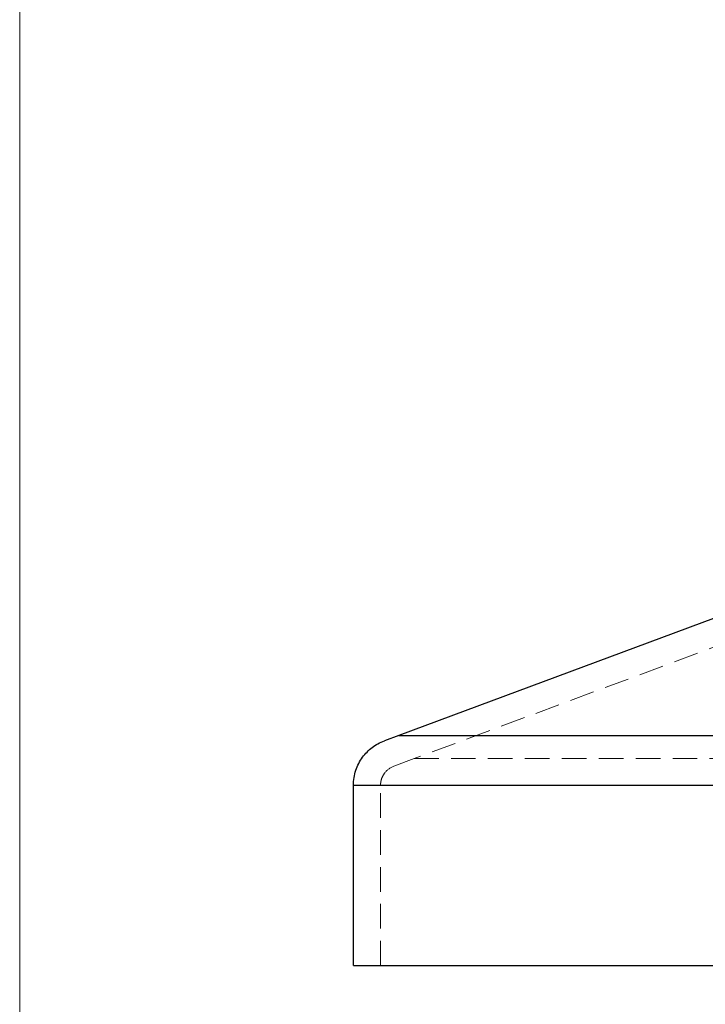
# Model space of a CAD drawing. Units: millimetres. Extents: x 5 to 292, y 5 to 205.
# Drawn here: x 5 to 40, y 103 to 154 of the extents above; entities that cross this region are included whole.
import ezdxf

# ---------------------------------------------------------------- set-up
doc = ezdxf.new("R2010")
doc.units = ezdxf.units.MM
doc.linetypes.add('HIDDEN', pattern=[1.905, 1.27, -0.635])

msp = doc.modelspace()

# ---------------------------------------------------------------- linework, layer by layer
at = {"color": 7, "linetype": 'Continuous', "lineweight": 18}
msp.add_line((5, 205), (5, 5), dxfattribs=at)
at = {"color": 7, "linetype": 'Continuous', "lineweight": 25}
for p, q in [((46.602, 125.497), (24.552, 117.294)), ((24.552, 117.294), (23.803, 117.015)), ((24.552, 117.294), (73.36, 117.294)), ((22.206, 105.421), (22.206, 114.718)), ((22.206, 114.718), (75.706, 114.718)), ((22.206, 105.421), (75.706, 105.421))]:
    msp.add_line(p, q, dxfattribs=at)
at = {"color": 7, "linetype": 'HIDDEN', "lineweight": 18}
for p, q in [((47.091, 124.185), (25.336, 116.092)), ((24.552, 117.294), (73.36, 117.294)), ((25.336, 116.092), (24.291, 115.703)), ((25.336, 116.092), (72.577, 116.092)), ((22.206, 114.718), (75.706, 114.718)), ((23.606, 105.421), (23.606, 114.718)), ((23.606, 114.718), (74.306, 114.718))]:
    msp.add_line(p, q, dxfattribs=at)
at = {"color": 7, "linetype": 'Continuous', "lineweight": 25}
msp.add_open_spline([(22.206, 114.718), (22.206, 114.852), (22.217, 114.984), (22.26, 115.243), (22.292, 115.372), (22.374, 115.618), (22.424, 115.734), (22.539, 115.957), (22.605, 116.063), (22.82, 116.358), (22.986, 116.526), (23.365, 116.814), (23.57, 116.929), (23.803, 117.015)], degree=3, knots=[0, 0, 0, 0, 0.125, 0.125, 0.25, 0.25, 0.375, 0.375, 0.5, 0.5, 0.75, 0.75, 1, 1, 1, 1], dxfattribs=at)
at = {"color": 7, "linetype": 'HIDDEN', "lineweight": 18}
msp.add_open_spline([(23.606, 114.718), (23.606, 114.828), (23.624, 114.939), (23.692, 115.147), (23.741, 115.243), (23.923, 115.498), (24.092, 115.629), (24.291, 115.703)], degree=3, knots=[0, 0, 0, 0, 0.25, 0.25, 0.5, 0.5, 1, 1, 1, 1], dxfattribs=at)

doc.saveas('drawing.dxf')
